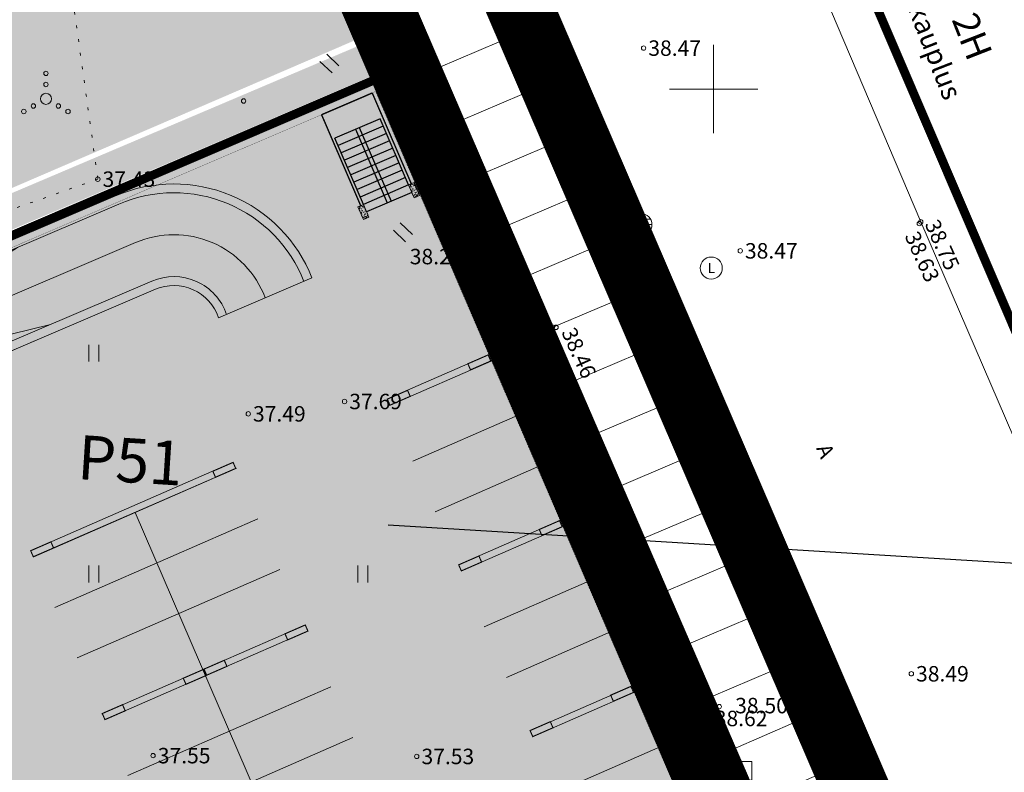
# Model space of a CAD drawing. Units: metres. Extents: x 544710 to 546269, y 6584190 to 6584960.
# Drawn here: x 545922 to 545967, y 6584711 to 6584745 of the extents above; entities that cross this region are included whole.
import ezdxf
from ezdxf.enums import TextEntityAlignment as Align

# ---------------------------------------------------------------- set-up
doc = ezdxf.new("R2010")
doc.units = ezdxf.units.M
for name, pattern in [('AAREKIVI', [0.2, 0.1, 0.1]), ('CENTER', [2, 1.25, -0.25, 0.25, -0.25]), ('DASHED', [0.75, 0.5, -0.25]), ('HOONEKP', [0.02, 0.01, 0.01]), ('KATASTRIPIIR', [0.02, 0.01, 0.01]), ('KOLVIK', [1.25, 0.25, -1])]:
    doc.linetypes.add(name, pattern=pattern)
for name, color, linetype in [('0_sade_tabel', 6, 'Continuous'), ('GTRASS', 4, 'Continuous'), ('HALJASTUS', 7, 'Continuous'), ('HOONE', 7, 'Continuous'), ('HOONEDET', 7, 'Continuous'), ('K-haljaskoridor-tänaval', 104, 'Continuous'), ('KAEV', 7, 'Continuous'), ('LIIKLUS', 7, 'Continuous'), ('PIIR', 32, 'Continuous'), ('POST', 7, 'Continuous'), ('SKKAEV', 7, 'Continuous'), ('TEE', 7, 'Continuous'), ('VORK', 7, 'Continuous'), ('VORMISTUS', 7, 'Continuous')]:
    doc.layers.add(name, color=color, linetype=linetype)
doc.layers.add('2D Drafting - General_Pen_No__177', color=7, linetype='Continuous', lineweight=15, true_color=0xf1d507)
for name, color, linetype, lineweight in [('AR_Drawing & Figure_Pen_No__7', 7, 'Continuous', 18), ('Ehituskeeluala', 185, 'DASHED', 20), ('fill f', 251, 'Continuous', 9), ('kontuurjooned', 7, 'Continuous', 9), ('KORGUS-EH2000', 2, 'Continuous', 0), ('OPT-DP-ala', 129, 'CENTER', 9), ('OPT-kergliikl-olol', 41, 'Continuous', 0), ('OPT-tee kontuurjoon', 250, 'Continuous', 0), ('Parkimisjooned', 165, 'Continuous', 9), ('PUUD', 7, 'Continuous', 0), ('¤joon PN', 7, 'Continuous', 9)]:
    doc.layers.add(name, color=color, linetype=linetype, lineweight=lineweight)
doc.styles.add('GENERATED_STYLE_2', font='arial.ttf')
doc.styles.get("Standard").update_dxf_attribs({"font": 'txt.shx'})
doc.styles.add('Style-INTL_ISO', font='INTL_ISO.shx')
doc.styles.add('Style-INTL_ISO I 0.00000', font='INTL_ISO.shx')
doc.styles.add('Style-INTL_ISO_ITALIC', font='INTL_ISO_ITALIC.shx')
doc.dimstyles.new('ISO-25', dxfattribs={"dimtxt": 2.5, "dimasz": 2.5, "dimexe": 1.25, "dimexo": 0.625, "dimtad": 1, "dimtxsty": 'Standard', "dimcen": 2.5, "dimadec": 0, "dimazin": 0, "dimtfac": 1, "dimtmove": 0, "dimatfit": 3, "dimfxl": 1, "dimarcsym": 0})

# ---------------------------------------------------------------- blocks, each defined once
blk = doc.blocks.new('VQSA_7')
at = {"layer": 'HALJASTUS', "linetype": 'Continuous', "lineweight": 0}
for centre, radius in [((1.768302172422409e-05, 2.300016313791275), 0.2), ((1.768302172422409e-05, 1.300016313791275), 0.2), ((1.768302172422409e-05, 1.631304621696472e-05), 0.5), ((-1.129982317099348, -0.6499836873263121), 0.2), ((1.130017682909966, -0.6499836873263121), 0.2), ((-1.999982316978276, -1.149983687326312), 0.2), ((2.000017683021724, -1.149983687326312), 0.2)]:
    blk.add_circle(centre, radius, dxfattribs=at)
blk = doc.blocks.new('HEIN_10')
at = {"layer": 'HALJASTUS', "linetype": 'Continuous', "lineweight": 0}
for p, q in [((-0.4550782737787813, 0.761213755235076), (-0.4550782737787813, -0.7610176652669907)), ((0.4550336801912636, 0.761213755235076), (0.4550336801912636, -0.7610176652669907))]:
    blk.add_line(p, q, dxfattribs=at)
blk = doc.blocks.new('RING02_17')
at = {"layer": 'KORGUS-EH2000', "color": 26, "linetype": 'Continuous', "lineweight": 0}
blk.add_circle((0, 0), 0.2, dxfattribs=at)
blk = doc.blocks.new('LIIKLM_3')
at = {"layer": 'LIIKLUS', "linetype": 'Continuous', "lineweight": 0}
for p, q in [((-0.5, 3.5), (-0.5, 1.800000000745058)), ((0.5, 3.5), (-0.5, 3.5)), ((0.5, 3.5), (0.5, 1.800000000745058)), ((0.5, 1.800000000745058), (-0.5, 1.800000000745058)), ((0, 1.800000000745058), (0, 0)), ((0.5, 0), (0, 0))]:
    blk.add_line(p, q, dxfattribs=at)
blk = doc.blocks.new('REKAEV_2')
at = {"layer": 'SKKAEV', "linetype": 'Continuous', "lineweight": 0}
for p, q in [((0.8599999998696148, 0.4999999981373549), (-0.8600000001024455, 0.4999999981373549)), ((-1, -1.862645149230957e-09), (1, -1.862645149230957e-09)), ((0.8599999998696148, -0.5000000018626451), (-0.8600000001024455, -0.5000000018626451))]:
    blk.add_line(p, q, dxfattribs=at)
blk.add_circle((0, 0), 1, dxfattribs=at)
blk = doc.blocks.new('VKORIS_11')
at = {"layer": 'VORK', "linetype": 'Continuous', "lineweight": 0}
for p, q in [((0, 4.000355117022991), (0, -4.000355117022991)), ((-4.000355116324499, 0), (4.00035511655733, 0))]:
    blk.add_line(p, q, dxfattribs=at)
blk = doc.blocks.new('TUKAEV_4')
at = {"layer": 'KAEV', "linetype": 'Continuous', "lineweight": 0}
blk.add_circle((0, 0), 1, dxfattribs=at)
at = {"layer": 'KAEV', "linetype": 'Continuous', "lineweight": 0, "style": 'Style-INTL_ISO'}
blk.add_text('L', height=0.9, dxfattribs=at).set_placement((0.02252197265625, -9.999983012676239e-05), align=Align.MIDDLE_CENTER)
blk = doc.blocks.new('1k pandus')
at = {"layer": 'PUUD'}
for p, q in [((534383.3452494151, 6585093.387117451), (534386.7687839657, 6585096.459479928)), ((534400.9167877574, 6585084.158980977), (534403.9931994252, 6585080.731054087))]:
    blk.add_line(p, q, dxfattribs=at)
at = {"layer": '¤joon PN'}
blk.add_line((534393.8450625046, 6585088.574382982), (534390.1083078394, 6585092.738247341, -1.871176394486518e-09), dxfattribs=at)
for points in [[(534386.4710853089, 6585096.192317974), (534397.4855246593, 6585083.918924465, 0.4367418126121833), (534401.1848817884, 6585083.860254134, 0.4367418126121833)], [(534386.7687839654, 6585096.459479928), (534397.7832233033, 6585084.186086434, 0.441040298103433), (534400.9167877574, 6585084.158980977, 0.4367418126121829)], [(534391.3203433489, 6585085.099360663, -0.4614522906864358), (534391.3203433489, 6585085.099360663), (534385.0570166901, 6585094.92329869), (534394.1454224597, 6585087.640806746, -13.1828169097053), (534394.1454224597, 6585087.640806746, 0.1204782934026435), (534394.1454224597, 6585087.640806746)], [(534385.057016691, 6585094.92329869), (534396.0714560996, 6585082.649905114, 0.427010606569851), (534402.4560330687, 6585082.443859281, 0.427010606569851)], [(534383.6429480724, 6585093.654279406), (534394.657387542, 6585081.380885764, 0.4231522509170417), (534403.7259161227, 6585081.028877564, 0.4231522509170417)], [(534383.3452494158, 6585093.387117451), (534394.3596888974, 6585081.113723795, 0.4226188833132688), (534403.9931994252, 6585080.731054087, 0.4226188833132688)]]:
    blk.add_lwpolyline(points, format="xyb", dxfattribs=at)
blk = doc.blocks.new('trepp')
at = {"layer": 'fill f'}
h = blk.add_hatch(dxfattribs=at)
h.set_pattern_fill('AR-CONC', color=256, scale=0.0225, angle=128.2762650543996, style=0)
h.set_pattern_definition([(78.46691208924558, (533915.0512716239, 6584485.492962576), (-0.111445561128869, 0.1175750267026627), [0.016875, -0.185625]), (133.4669120892456, (533915.0512716239, 6584485.492962576), (0.1519321557341298, 0.08083637837985141), [0.01349999999999994, -0.1484999999999995]), (28.01551208924558, (533915.0419844948, 6584485.502760494), (0.0404864395946026, 0.1984114350161695), [0.01434154274999999, -0.1577569751999999]), (82.28271208924558, (533915.0865051625, 6584485.520955391), (-0.178534515447914, 0.1648466766197132), [0.02531249999999999, -0.2784374999999999]), (31.83131208924558, (533915.071627277, 6584485.534692607), (0.04078889135683238, 0.300998885079599), [0.0215123148, -0.236635425]), (137.2827120892455, (533915.0865051625, 6584485.520955391), (0.04078912639442907, 0.3009988532962912), [0.02025, -0.22275]), (107.4669120892456, (533915.0637003696, 6584485.531573957), (-0.1544739880826879, 0.04880355525256256), [0.01687499999999997, -0.1856249999999998]), (162.4669120892457, (533915.0637003696, 6584485.531573957), (0.09369260364881675, 0.1443592603094657), [0.0135, -0.1485]), (57.01551208924556, (533915.0508275339, 6584485.53564091), (-0.06078153452137175, 0.193162766591935), [0.01434154274999998, -0.1577569751999998]), (90.96691208924558, (533915.0512716239, 6584485.492962576), (0.05694319924837284, 0.04873535597346259), [0, -0.1466999999999999, 0, -0.15075, 0, -0.1490625]), (120.9669120892456, (533915.0512716239, 6584485.492962576), (0.03266231530785209, 0.1015478262752603), [0, -0.08595, 0, -0.143325, 0, -0.05681250000000001]), (160.9669120892457, (533915.0824836139, 6584485.453677179), (-0.07868940640392064, 0.09088539512511686), [0, -0.05625000000000001, 0, -0.1755, 0, -0.232875]), (170.9669120892456, (533915.0964800203, 6584485.436060411), (-0.06398985244380384, 0.1167496638602022), [0, -0.07312499999999998, 0, -0.11655, 0, -0.165375])])
h.paths.add_polyline_path([(533980.8641422838, 6584558.130049327), (533980.7241782034, 6584558.30621702), (533981.1352361524, 6584558.632799875), (533981.2752002347, 6584558.456632184)])
h = blk.add_hatch(dxfattribs=at)
h.set_pattern_fill('AR-CONC', color=256, scale=0.0225, angle=128.2762650543996, style=0)
h.set_pattern_definition([(78.46691208924558, (533915.0512716239, 6584485.492962576), (-0.111445561128869, 0.1175750267026627), [0.016875, -0.185625]), (133.4669120892456, (533915.0512716239, 6584485.492962576), (0.1519321557341298, 0.08083637837985141), [0.01349999999999993, -0.1484999999999994]), (28.01551208924558, (533915.0419844948, 6584485.502760494), (0.0404864395946026, 0.1984114350161695), [0.01434154274999999, -0.1577569751999999]), (82.28271208924558, (533915.0865051625, 6584485.520955391), (-0.178534515447914, 0.1648466766197132), [0.02531249999999999, -0.2784374999999999]), (31.83131208924558, (533915.071627277, 6584485.534692607), (0.04078889135683238, 0.300998885079599), [0.0215123148, -0.236635425]), (137.2827120892455, (533915.0865051625, 6584485.520955391), (0.04078912639442907, 0.3009988532962912), [0.02025, -0.22275]), (107.4669120892456, (533915.0637003696, 6584485.531573957), (-0.1544739880826879, 0.04880355525256256), [0.01687499999999997, -0.1856249999999998]), (162.4669120892457, (533915.0637003696, 6584485.531573957), (0.09369260364881675, 0.1443592603094657), [0.0135, -0.1485]), (57.01551208924556, (533915.0508275339, 6584485.53564091), (-0.06078153452137175, 0.193162766591935), [0.01434154274999998, -0.1577569751999998]), (90.96691208924558, (533915.0512716239, 6584485.492962576), (0.05694319924837284, 0.04873535597346259), [0, -0.1466999999999999, 0, -0.15075, 0, -0.1490625]), (120.9669120892456, (533915.0512716239, 6584485.492962576), (0.03266231530785209, 0.1015478262752603), [0, -0.08595, 0, -0.143325, 0, -0.05681250000000001]), (160.9669120892457, (533915.0824836139, 6584485.453677179), (-0.07868940640392064, 0.09088539512511686), [0, -0.05625000000000001, 0, -0.1755, 0, -0.232875]), (170.9669120892456, (533915.0964800203, 6584485.436060411), (-0.06398985244380384, 0.1167496638602022), [0, -0.07312499999999998, 0, -0.11655, 0, -0.165375])])
h.paths.add_polyline_path([(533980.8641422838, 6584558.130049327), (533980.7241782034, 6584558.30621702), (533981.1352361524, 6584558.632799875), (533981.2752002347, 6584558.456632184)])
h = blk.add_hatch(dxfattribs=at)
h.set_pattern_fill('AR-CONC', color=256, scale=0.0225, angle=128.2762650543996, style=0)
h.set_pattern_definition([(78.46691208924558, (533916.3342756946, 6584483.878092061), (-0.111445561128869, 0.1175750267026627), [0.016875, -0.185625]), (133.4669120892456, (533916.3342756946, 6584483.878092061), (0.1519321557341298, 0.08083637837985141), [0.01349999999999994, -0.1484999999999995]), (28.01551208924558, (533916.3249885663, 6584483.887889979), (0.0404864395946026, 0.1984114350161695), [0.01434154274999999, -0.1577569751999999]), (82.28271208924558, (533916.369509235, 6584483.906084876), (-0.178534515447914, 0.1648466766197132), [0.02531249999999999, -0.2784374999999999]), (31.83131208924558, (533916.3546313494, 6584483.919822089), (0.04078889135683238, 0.300998885079599), [0.0215123148, -0.236635425]), (137.2827120892455, (533916.369509235, 6584483.906084876), (0.04078912639442907, 0.3009988532962912), [0.02025, -0.22275]), (107.4669120892456, (533916.346704442, 6584483.916703441), (-0.1544739880826879, 0.04880355525256256), [0.01687499999999997, -0.1856249999999998]), (162.4669120892457, (533916.346704442, 6584483.916703441), (0.09369260364881675, 0.1443592603094657), [0.0135, -0.1485]), (57.01551208924556, (533916.3338316064, 6584483.920770396), (-0.06078153452137175, 0.193162766591935), [0.01434154274999998, -0.1577569751999998]), (90.96691208924558, (533916.3342756946, 6584483.878092061), (0.05694319924837284, 0.04873535597346259), [0, -0.1466999999999999, 0, -0.15075, 0, -0.1490625]), (120.9669120892456, (533916.3342756946, 6584483.878092061), (0.03266231530785209, 0.1015478262752603), [0, -0.08595, 0, -0.143325, 0, -0.05681250000000001]), (160.9669120892457, (533916.3654876864, 6584483.838806665), (-0.07868940640392064, 0.09088539512511686), [0, -0.05625000000000001, 0, -0.1755, 0, -0.232875]), (170.9669120892456, (533916.3794840937, 6584483.821189895), (-0.06398985244380384, 0.1167496638602022), [0, -0.07312499999999998, 0, -0.11655, 0, -0.165375])])
h.paths.add_polyline_path([(533982.1471463572, 6584556.515178813), (533982.007182275, 6584556.691346506), (533982.418240225, 6584557.01792936), (533982.5582043063, 6584556.841761667)])
h = blk.add_hatch(dxfattribs=at)
h.set_pattern_fill('AR-CONC', color=256, scale=0.0225, angle=128.2762650543996, style=0)
h.set_pattern_definition([(78.46691208924558, (533916.3342756946, 6584483.878092061), (-0.111445561128869, 0.1175750267026627), [0.016875, -0.185625]), (133.4669120892456, (533916.3342756946, 6584483.878092061), (0.1519321557341298, 0.08083637837985141), [0.01349999999999994, -0.1484999999999994]), (28.01551208924558, (533916.3249885663, 6584483.887889979), (0.0404864395946026, 0.1984114350161695), [0.01434154274999999, -0.1577569751999999]), (82.28271208924558, (533916.369509235, 6584483.906084876), (-0.178534515447914, 0.1648466766197132), [0.02531249999999999, -0.2784374999999999]), (31.83131208924558, (533916.3546313494, 6584483.919822089), (0.04078889135683238, 0.300998885079599), [0.0215123148, -0.236635425]), (137.2827120892455, (533916.369509235, 6584483.906084876), (0.04078912639442907, 0.3009988532962912), [0.02025, -0.22275]), (107.4669120892456, (533916.346704442, 6584483.916703441), (-0.1544739880826879, 0.04880355525256256), [0.01687499999999997, -0.1856249999999998]), (162.4669120892457, (533916.346704442, 6584483.916703441), (0.09369260364881675, 0.1443592603094657), [0.0135, -0.1485]), (57.01551208924556, (533916.3338316064, 6584483.920770396), (-0.06078153452137175, 0.193162766591935), [0.01434154274999998, -0.1577569751999998]), (90.96691208924558, (533916.3342756946, 6584483.878092061), (0.05694319924837284, 0.04873535597346259), [0, -0.1466999999999999, 0, -0.15075, 0, -0.1490625]), (120.9669120892456, (533916.3342756946, 6584483.878092061), (0.03266231530785209, 0.1015478262752603), [0, -0.08595, 0, -0.143325, 0, -0.05681250000000001]), (160.9669120892457, (533916.3654876864, 6584483.838806665), (-0.07868940640392064, 0.09088539512511686), [0, -0.05625000000000001, 0, -0.1755, 0, -0.232875]), (170.9669120892456, (533916.3794840937, 6584483.821189895), (-0.06398985244380384, 0.1167496638602022), [0, -0.07312499999999998, 0, -0.11655, 0, -0.165375])])
h.paths.add_polyline_path([(533982.1471463572, 6584556.515178813), (533982.007182275, 6584556.691346506), (533982.418240225, 6584557.01792936), (533982.5582043063, 6584556.841761667)])
for points in [[(533981.1871163966, 6584558.386650149), (533981.2052182006, 6584558.544716028), (533981.0471523162, 6584558.562817838), (533980.8122620517, 6584558.376199057), (533980.794160244, 6584558.218133174), (533980.9522261322, 6584558.200031367)], [(533981.1871163966, 6584558.386650149), (533981.2052182006, 6584558.544716028), (533981.0471523162, 6584558.562817838), (533980.8122620517, 6584558.376199057), (533980.794160244, 6584558.218133174), (533980.9522261322, 6584558.200031367)], [(533982.4701204691, 6584556.771779632), (533982.4882222731, 6584556.929845512), (533982.3301563896, 6584556.947947323), (533982.0952661242, 6584556.761328541), (533982.0771643165, 6584556.603262659), (533982.2352302046, 6584556.585160852)], [(533982.4701204691, 6584556.771779632), (533982.4882222731, 6584556.929845512), (533982.3301563896, 6584556.947947323), (533982.0952661242, 6584556.761328541), (533982.0771643165, 6584556.603262659), (533982.2352302046, 6584556.585160852)]]:
    blk.add_lwpolyline(points, close=True, dxfattribs=at)
at = {"layer": 'K-haljaskoridor-tänaval', "color": 251}
for p, q in [((533980.8641422801, 6584558.130049328), (533978.750129967, 6584556.450480353)), ((533982.007182275, 6584556.691346506), (533980.8641422801, 6584558.130049328)), ((533982.2420725329, 6584556.877965279), (533981.0990325371, 6584558.316668103)), ((533981.5374017619, 6584556.318108955), (533980.394361767, 6584557.756811778)), ((533981.7722920179, 6584556.50472773), (533980.6292520231, 6584557.943430551)), ((533979.2752772868, 6584555.789496542), (533981.6241798569, 6584557.65568429)), ((533979.3685866743, 6584555.672051414), (533981.7174892435, 6584557.538239162)), ((533981.0676212469, 6584555.944871404), (533979.924581252, 6584557.383574228)), ((533981.3025115049, 6584556.131490179), (533980.15947151, 6584557.570193002)), ((533980.5978407348, 6584555.571633856), (533979.454800739, 6584557.010336678)), ((533980.8327309908, 6584555.75825263), (533979.689690996, 6584557.196955454)), ((533980.1280602198, 6584555.198396305), (533978.9850202231, 6584556.637099128)), ((533980.3629504768, 6584555.38501508), (533979.219910482, 6584556.823717902)), ((533982.007182275, 6584556.691346506), (533979.8931699628, 6584555.011777529)), ((533979.8931699628, 6584555.011777529), (533978.750129967, 6584556.450480353))]:
    blk.add_line(p, q, dxfattribs=at)
at = {"layer": 'kontuurjooned'}
for points in [[(533980.8641422838, 6584558.130049327), (533980.7241782034, 6584558.30621702), (533981.1352361524, 6584558.632799875), (533981.2752002347, 6584558.456632184)], [(533980.8641422838, 6584558.130049327), (533980.7241782034, 6584558.30621702), (533981.1352361524, 6584558.632799875), (533981.2752002347, 6584558.456632184)], [(533980.8641422838, 6584558.130049327), (533980.7241782034, 6584558.30621702), (533981.1352361524, 6584558.632799875), (533981.2752002347, 6584558.456632184)], [(533980.8641422838, 6584558.130049327), (533980.7241782034, 6584558.30621702), (533981.1352361524, 6584558.632799875), (533981.2752002347, 6584558.456632184)], [(533980.8641422838, 6584558.130049327), (533980.7241782034, 6584558.30621702), (533981.1352361524, 6584558.632799875), (533981.2752002347, 6584558.456632184)], [(533982.1471463572, 6584556.515178813), (533982.007182275, 6584556.691346506), (533982.418240225, 6584557.01792936), (533982.5582043063, 6584556.841761667)], [(533982.1471463572, 6584556.515178813), (533982.007182275, 6584556.691346506), (533982.418240225, 6584557.01792936), (533982.5582043063, 6584556.841761667)], [(533982.1471463572, 6584556.515178813), (533982.007182275, 6584556.691346506), (533982.418240225, 6584557.01792936), (533982.5582043063, 6584556.841761667)], [(533982.1471463572, 6584556.515178813), (533982.007182275, 6584556.691346506), (533982.418240225, 6584557.01792936), (533982.5582043063, 6584556.841761667)], [(533982.1471463572, 6584556.515178813), (533982.007182275, 6584556.691346506), (533982.418240225, 6584557.01792936), (533982.5582043063, 6584556.841761667)]]:
    blk.add_lwpolyline(points, close=True, dxfattribs=at)
at = {"layer": 'Parkimisjooned', "const_width": 0.0525}
for points in [[(533980.794160244, 6584558.218133175), (533977.8971804008, 6584555.916501619)], [(533982.0771643184, 6584556.603262656), (533979.1801844779, 6584554.301631103)], [(533982.0771643184, 6584556.603262656), (533979.5520940516, 6584554.597110829)], [(533977.8971804008, 6584555.916501619), (533979.1801844751, 6584554.301631101)]]:
    blk.add_lwpolyline(points, dxfattribs=at)

msp = doc.modelspace()

# ---------------------------------------------------------------- hatches: boundary and pattern name
h = msp.add_hatch()
h.set_pattern_fill('ANSI31', color=73, scale=0.01, angle=46.56627653206334, style=0)
h.set_pattern_definition([(91.56627653206334, (0, 0), (-0.03173813744319347, -0.000867831571769893), [])])
h.paths.add_polyline_path([(545931.4809338101, 6584765.773523697), (545875.0897872876, 6584741.452496979), (545881.332278362, 6584726.964410029), (545885.010977347, 6584728.592660679), (545889.7723342454, 6584730.696742442, 0.2106502334243143), (545891.8981768764, 6584735.010226465), (545889.906729238, 6584739.627632066), (545929.7206701789, 6584756.799040062, -0.4407312407975377), (545933.0230514574, 6584755.636140298), (545938.825259724, 6584742.179696174), (545938.8128551923, 6584742.174371579), (545966.3133200713, 6584678.221627808), (545920.0872438033, 6584658.331308136), (545910.8472538634, 6584679.84689455), (545903.1037979719, 6584676.484594084), (545916.344453508, 6584645.784584786), (545976.6665071348, 6584671.860661599), (545976.2327624264, 6584672.869688763), (545972.2127645296, 6584671.153611147)])
at = {"layer": 'HOONEDET'}
msp.add_hatch(color=183, dxfattribs=at).paths.add_polyline_path([(545938.812855193, 6584742.174371581), (545906.6748923337, 6584728.379281407), (545924.8986134818, 6584685.892963291), (545910.8472538625, 6584679.84689455), (545920.0872438027, 6584658.331308135), (545966.3133200711, 6584678.221627807)])
at = {"layer": 'OPT-kergliikl-olol', "linetype": 'ByBlock'}
h = msp.add_hatch(color=256, dxfattribs=at)
h.paths.add_polyline_path([(545906.8778549328, 6584727.895928249), (545905.5915938865, 6584727.34828255), (545904.6713674429, 6584729.513277622), (545938.1680020026, 6584743.750949254), (545938.7547688826, 6584742.370476643), (545906.5614736422, 6584728.637605797)])
h.paths.add_polyline_path([(545907.4325557554, 6584723.017094938), (545908.7244155498, 6584723.567124391), (545924.8209350833, 6584685.832822438), (545923.4811461845, 6584685.259954387), (545915.1918203474, 6584704.762055958), (545914.135682537, 6584707.246806504)])
at = {"layer": 'TEE', "true_color": 0xb3b3b3}
msp.add_hatch(color=253, dxfattribs=at).paths.add_polyline_path([(545906.674892417, 6584728.379281283), (545905.9032724568, 6584730.169788986), (545938.0333612009, 6584744.01626214), (545933.0134365115, 6584755.658439219, 0.4376778125854), (545929.7206701789, 6584756.799040062), (545889.9067292376, 6584739.627632066), (545891.8981768762, 6584735.010226465, -0.2106502334218506), (545889.7723342454, 6584730.696742442), (545885.0109773473, 6584728.592660678), (545887.4113221236, 6584723.027180421), (545891.7701565541, 6584724.893658923, -0.3225486570456227), (545893.541902111, 6584724.183776466), (545896.5792207205, 6584717.09845731, -0.4328699890542143), (545895.8690403776, 6584715.326831127), (545892.7207248426, 6584713.981412853), (545903.7744696694, 6584687.971106736), (545906.1211398101, 6584682.449212603), (545901.4214792319, 6584680.385246951), (545902.3117387228, 6584678.321076141), (545924.0902489204, 6584687.777563787)])

# ---------------------------------------------------------------- linework, layer by layer
at = {"color": 1, "const_width": 0.5}
for points in [[(545935.5435319567, 6584767.525688072), (545935.5435319567, 6584767.525688072), (545935.5435319567, 6584767.525688072), (545935.5435319567, 6584767.525688072), (545935.5435319567, 6584767.525688072), (545875.0846449746, 6584741.450279144), (545920.3001014967, 6584636.612952028), (545920.3001014967, 6584636.612952028), (545920.3001014967, 6584636.612952028), (545980.642579557, 6584662.61106154), (545935.5435319567, 6584767.525688072)], [(545935.6213561781, 6584767.559253003), (545931.2723144826, 6584765.707056496), (545976.6177826254, 6584660.885315089), (545980.6747051942, 6584662.632597956), (545980.6747051942, 6584662.632597956), (545935.6213561781, 6584767.559253003)]]:
    msp.add_lwpolyline(points, close=True, dxfattribs=at)
at = {"layer": '2D Drafting - General_Pen_No__177'}
msp.add_line((545906.6748923337, 6584728.379281406), (545938.8128551928, 6584742.174371579), dxfattribs=at)
at = {"layer": '2D Drafting - General_Pen_No__177', "color": 18, "true_color": 0x000000, "const_width": 0.009999999999999998}
msp.add_lwpolyline([(545925.5550006632, 6584685.63107431), (545911.503844133, 6584679.585092957), (545920.3492284011, 6584658.988357374), (545965.6565140983, 6584678.483336587), (545938.5509135401, 6584741.517817454), (545907.3314520208, 6584728.116990254)], close=True, dxfattribs=at)
at = {"layer": 'Ehituskeeluala', "lineweight": 18, "ltscale": 7, "const_width": 0.9999999999999999}
msp.add_lwpolyline([(545884.2845117887, 6584737.79481258), (545931.8836315704, 6584758.323917552), (545966.3132792278, 6584678.221610206), (545918.8077371467, 6584657.748676305)], close=True, dxfattribs=at)
at = {"layer": 'HALJASTUS', "linetype": 'KOLVIK', "lineweight": 0, "ltscale": 0.5}
msp.add_lwpolyline([(545914.1657644687, 6584750.237611149), (545921.0797645297, 6584750.865611271), (545924.8407645297, 6584745.742611148), (545925.9817644077, 6584737.547611148), (545916.9697645297, 6584734.375611271), (545907.5327644992, 6584735.007611148), (545904.4437645908, 6584739.030611118), (545907.5336260569, 6584745.243919419), (545914.1657644687, 6584750.237611149)], close=True, dxfattribs=at)
at = {"layer": 'HOONE', "linetype": 'HOONEKP', "lineweight": 0}
msp.add_lwpolyline([(545957.4797645297, 6584767.00861115), (545952.8437645297, 6584764.97961115), (545954.5127645297, 6584760.907611148), (545971.2567645299, 6584721.982611149), (545986.0687645298, 6584687.278611148), (545990.9273011211, 6584689.352281157)], dxfattribs=at)
at = {"layer": 'HOONEDET', "lineweight": 18}
for p, q in [((545945.990750931, 6584744.552759265), (545941.3902906978, 6584742.595728166)), ((545947.0085250677, 6584742.160242639), (545942.4080648355, 6584740.20321154)), ((545948.0262992054, 6584739.767726012), (545943.4258389722, 6584737.810694912)), ((545949.0440733421, 6584737.375209386), (545944.443613109, 6584735.418178287)), ((545950.2074389388, 6584735.204650731), (545945.6069787056, 6584733.247619634)), ((545951.2252130755, 6584732.812134105), (545946.6247528433, 6584730.855103007)), ((545952.2429872132, 6584730.419617479), (545947.6425269791, 6584728.46258638)), ((545943.6653837089, 6584729.585927472), (545939.0684894713, 6584727.577382922)), ((545943.7838079262, 6584729.310910028), (545939.2173827224, 6584727.315678471)), ((545953.260761349, 6584728.027100851), (545948.6603011158, 6584726.070069754)), ((545944.8662151849, 6584726.797227588), (545940.2436950756, 6584724.777486195)), ((545954.2785354857, 6584725.634584225), (545949.6780752535, 6584723.677553127)), ((545932.1073845645, 6584724.723535586), (545922.9259414837, 6584720.711840625)), ((545932.2562778156, 6584724.461831135), (545923.0748347348, 6584720.450136174)), ((545932.2616577429, 6584724.461044915), (545923.0802146621, 6584720.449349954)), ((545945.8549732002, 6584724.501027483), (545941.244655887, 6584722.48661792)), ((545955.2963096234, 6584723.242067599), (545950.6958493893, 6584721.2850365)), ((545927.6655561328, 6584722.455983592), (545940.5096037064, 6584692.628156223)), ((545933.2202570358, 6584722.164910728), (545924.038813955, 6584718.153215767)), ((545946.8969324481, 6584722.081269779), (545942.3000382106, 6584720.07272523)), ((545947.0153566655, 6584721.806252336), (545942.4489314617, 6584719.811020778)), ((545956.3140837592, 6584720.849550972), (545951.713623527, 6584718.892519874)), ((545934.2212178472, 6584719.874042453), (545925.0397747664, 6584715.862347492)), ((545948.0977639242, 6584719.292569895), (545943.4752438149, 6584717.272828503)), ((545957.331857896, 6584718.457034345), (545952.7313976637, 6584716.500003247)), ((545935.3488805336, 6584717.349249549), (545926.1674374528, 6584713.337554588)), ((545935.4977737847, 6584717.087545098), (545926.3163307039, 6584713.075850137)), ((545949.0865219395, 6584716.996369791), (545944.4762046263, 6584714.981960228)), ((545958.3496320336, 6584716.064517719), (545953.7491718004, 6584714.10748662)), ((545936.5240861379, 6584714.549352822), (545927.3426430571, 6584710.537657861)), ((545950.128710868, 6584714.576086678), (545945.5318166304, 6584712.567542128)), ((545950.2471350853, 6584714.301069234), (545945.6807098815, 6584712.305837677)), ((545954.6270618375, 6584711.690407992), (545959.212215884, 6584713.683036268)), ((545937.5250469493, 6584712.258484547), (545928.3436038685, 6584708.246789586)), ((545951.329542344, 6584711.787386794), (545946.7070222347, 6584709.767645401)), ((545955.6633486517, 6584709.305851505), (545960.2485026983, 6584711.298479781))]:
    msp.add_line(p, q, dxfattribs=at)
at = {"layer": 'OPT-DP-ala', "ltscale": 10, "const_width": 3}
msp.add_lwpolyline([(545769.5697645404, 6584903.047610159), (545769.5697645404, 6584903.047610159), (545908.4923173138, 6584830.455355824), (545908.4923173138, 6584830.455355824), (545908.4923173138, 6584830.455355824), (545980.6397942022, 6584662.617541156), (545980.6397942022, 6584662.617541156), (545980.6397942022, 6584662.617541156), (545980.6397942022, 6584662.617541156), (545806.2259057853, 6584587.394381328), (545806.2259057853, 6584587.394381328), (545806.2259057853, 6584587.394381328), (545806.2259057853, 6584587.394381328), (545806.2259057853, 6584587.394381328), (545769.5697645404, 6584903.047610159)], close=True, dxfattribs=at)
at = {"layer": 'OPT-tee kontuurjoon', "linetype": 'ByBlock', "ltscale": 0.2}
for points, const_width in [([(546070.5119401775, 6584723.312988266), (545986.0687645298, 6584687.278611148), (545952.8380147084, 6584764.977863362), (545973.0671718661, 6584773.671676608), (545974.8870105371, 6584769.425194573), (545974.8870105371, 6584769.425194573), (545987.4258370968, 6584774.813961666), (545987.4258370968, 6584774.813961666), (545990.9449913045, 6584772.980076961), (545990.9449913045, 6584772.980076961), (545992.7709739313, 6584768.719258385), (545992.7709739313, 6584768.719258385), (545995.802840742, 6584770.022253048), (545998.839844239, 6584762.935591472), (546005.0765380892, 6584765.615913305), (546065.9854066884, 6584733.875376811)], 0.4), ([(545935.5435319567, 6584767.525688072), (545935.5435319567, 6584767.525688072), (545935.5435319567, 6584767.525688072), (545935.5435319567, 6584767.525688072), (545935.5435319567, 6584767.525688072), (545935.5435319567, 6584767.525688072), (545976.2419251348, 6584672.873600189), (545972.2127645297, 6584671.153611148), (545972.2127645297, 6584671.153611148), (545972.2127645297, 6584671.153611148), (545972.2127645297, 6584671.153611148), (545972.2127645297, 6584671.153611148), (545972.2127645297, 6584671.153611148), (545972.2127645297, 6584671.153611148), (545931.4727991854, 6584765.792420403), (545935.5435319567, 6584767.525688072), (545935.5435319567, 6584767.525688072)], 0.2), ([(545924.8986134821, 6584685.892963291), (545910.8472538631, 6584679.84689455), (545920.0872438032, 6584658.331308135), (545920.0872438032, 6584658.331308135), (545966.3133200709, 6584678.221627808), (545966.3133200709, 6584678.221627808), (545966.3133200709, 6584678.221627808), (545966.3133200709, 6584678.221627808), (545966.3133200709, 6584678.221627808), (545966.3133200709, 6584678.221627808), (545966.3133200709, 6584678.221627808), (545966.3133200709, 6584678.221627808), (545966.3133200709, 6584678.221627808), (545966.3133200709, 6584678.221627808), (545966.3133200709, 6584678.221627808), (545966.3133200709, 6584678.221627808), (545966.3133200709, 6584678.221627808), (545966.3133200709, 6584678.221627808), (545966.3133200709, 6584678.221627808), (545938.8128551928, 6584742.174371579), (545938.8128551928, 6584742.174371579), (545938.8128551928, 6584742.174371579), (545906.6748923337, 6584728.379281406), (545924.8986134821, 6584685.892963291)], 0.3999999999999999)]:
    msp.add_lwpolyline(points, dxfattribs=dict(at, const_width=const_width))
at = {"layer": 'OPT-tee kontuurjoon', "linetype": 'ByBlock', "ltscale": 0.2, "const_width": 0.01999999999999999}
msp.add_lwpolyline([(545885.0109773469, 6584728.592660679), (545885.0109773469, 6584728.592660679), (545889.7723342453, 6584730.696742442, 0.2106502334218507), (545891.8981768761, 6584735.010226465), (545889.9067292374, 6584739.627632066), (545929.7206701788, 6584756.799040062, -0.4376778125854), (545933.0134365114, 6584755.658439219), (545933.0134365114, 6584755.658439219), (545938.0333678445, 6584744.016246732), (545938.0333678445, 6584744.016246732), (545938.0333678445, 6584744.016246732)], format="xyb", dxfattribs=at)
at = {"layer": 'PIIR', "color": 36, "linetype": 'KATASTRIPIIR', "lineweight": 13, "ltscale": 0.5, "const_width": 0.6}
for points in [[(545776.5597645425, 6584843.50761016), (545769.5697645404, 6584903.047610159), (545794.7997645445, 6584889.90761016), (545822.2897645391, 6584875.56761016), (545849.7497645401, 6584861.227610162), (545877.2197645389, 6584846.837610159), (545904.7397645422, 6584832.497610159), (545908.4397645453, 6584830.577610159), (545980.6397645407, 6584662.617610157), (545806.2197645389, 6584587.447610158), (545801.8597645395, 6584625.237610157), (545796.159764544, 6584674.51761016), (545793.7197645389, 6584694.787610159), (545788.3797645427, 6584741.147610159), (545785.3297645383, 6584767.487610158), (545784.9597645409, 6584770.497610162), (545784.5497645446, 6584773.537610159), (545776.5597645425, 6584843.50761016)], [(545980.6397645407, 6584662.617610157), (545908.4397645453, 6584830.577610159), (545932.169764542, 6584818.167610159), (545969.4897645422, 6584798.807610159), (546006.759764538, 6584779.347610156), (546043.9197645421, 6584759.957610157), (546081.1397645407, 6584740.56761016), (546126.5697645406, 6584716.847610158), (546093.7997645445, 6584711.15761016), (545980.6397645407, 6584662.617610157)]]:
    msp.add_lwpolyline(points, close=True, dxfattribs=at)
at = {"layer": 'POST', "const_width": 0.05}
for points in [[(545943.6475723766, 6584729.585927472), (545943.7677364213, 6584729.311044492), (545942.8511571632, 6584728.91119072), (545942.730993119, 6584729.186073703)], [(545939.9999346393, 6584727.984357861), (545940.120098684, 6584727.709474881), (545939.2035194258, 6584727.30962111), (545939.0833553816, 6584727.584504092)], [(545932.1026737249, 6584724.720655428), (545932.2228377695, 6584724.445772449), (545931.3062585114, 6584724.045918677), (545931.1860944672, 6584724.320801659)], [(545946.8791211159, 6584722.081269779), (545946.9992851606, 6584721.8063868), (545946.0827059024, 6584721.406533028), (545945.9625418582, 6584721.68141601)], [(545923.8573866517, 6584721.118815564), (545923.9775506963, 6584720.843932584), (545923.0609714382, 6584720.444078812), (545922.940807394, 6584720.718961795)], [(545943.2314833786, 6584720.479700169), (545943.3516474232, 6584720.204817189), (545942.4350681651, 6584719.804963417), (545942.3149041209, 6584720.0798464)], [(545935.3697821101, 6584717.355854576), (545935.4899461548, 6584717.080971595), (545934.5733668966, 6584716.681117825), (545934.4532028524, 6584716.956000808)], [(545931.7034650793, 6584715.7564395), (545931.823629124, 6584715.48155652), (545930.9070498658, 6584715.081702748), (545930.7868858216, 6584715.356585731)], [(545930.7651996516, 6584715.343944604), (545930.8853636963, 6584715.069061622), (545929.9687844381, 6584714.669207852), (545929.8486203939, 6584714.944090835)], [(545950.1108995357, 6584714.576086678), (545950.2310635804, 6584714.301203698), (545949.3144843222, 6584713.901349926), (545949.194320278, 6584714.176232909)], [(545927.0988826208, 6584713.744529527), (545927.2190466655, 6584713.469646547), (545926.3024674073, 6584713.069792775), (545926.1823033631, 6584713.344675758)], [(545946.4632617984, 6584712.974517067), (545946.583425843, 6584712.699634087), (545945.6668465849, 6584712.299780316), (545945.5466825407, 6584712.574663298)]]:
    msp.add_lwpolyline(points, close=True, dxfattribs=at)
at = {"layer": 'TEE', "linetype": 'AAREKIVI', "lineweight": 0}
for points in [[(545950.2977581657, 6584783.845546752), (545932.9797645297, 6584776.328611149), (545934.8737645297, 6584771.749611149), (545929.8467645297, 6584769.541611147), (545937.9847645297, 6584750.777611149), (545946.5627645297, 6584730.848611149), (545954.0637645298, 6584713.374611149), (545960.8697645296, 6584697.470611149), (545965.9847645297, 6584685.614611148), (545972.2127645297, 6584671.153611148), (545975.8977645297, 6584672.703611146), (545976.7457645297, 6584672.714611147), (545977.3277645297, 6584672.329611145), (545980.8297645297, 6584664.165611148), (545981.2807645297, 6584662.681611148), (545981.2367645297, 6584661.180611149), (545980.8760718335, 6584659.52131087)], [(545974.4037645299, 6584709.831611148), (545969.9067645299, 6584720.14161115), (545963.2287645297, 6584735.614611148), (545958.0297645299, 6584747.873611148), (545951.6344504674, 6584762.719866673), (545948.0347645298, 6584761.218611148), (545947.2797645298, 6584761.237611149), (545946.8247645297, 6584761.539611148), (545946.8637645297, 6584762.023611149), (545947.4827645298, 6584762.579611148), (545952.8593422091, 6584764.941604972)]]:
    msp.add_lwpolyline(points, dxfattribs=at)
at = {"layer": 'VORMISTUS', "linetype": 'Continuous', "lineweight": 0}
msp.add_3dface([(545694.8186338916, 6584549.432045231), (545694.8186338916, 6584959.932045231), (546269.3186338916, 6584959.932045231), (546269.3186338916, 6584549.432045231)], dxfattribs=at)

# ---------------------------------------------------------------- block references
at = {"layer": 'GTRASS', "color": 32, "xscale": -1.210000001244003, "yscale": 1.21000000089407, "zscale": 1.21, "rotation": 151.7290157136242}
msp.add_blockref('trepp', (3750548.922418064, 13907717.32936055), dxfattribs=at)
at = {"layer": 'HALJASTUS', "linetype": 'Continuous', "lineweight": 0, "xscale": -0.500000000239194, "yscale": 0.5000000002580983, "rotation": 46.64496982009653}
for p in [(545936.4621446375, 6584742.783516577), (545939.7927577524, 6584735.143068665), (545946.9052598579, 6584728.427676457)]:
    msp.add_blockref('HEIN_10', p, dxfattribs=at)
at = {"layer": 'HALJASTUS', "linetype": 'Continuous', "lineweight": 0, "xscale": 0.5, "yscale": 0.5}
for name, p in [('VQSA_7', (545923.6303990562, 6584741.186058139)), ('HEIN_10', (545925.7960842863, 6584729.663822992)), ('HEIN_10', (545937.9779807212, 6584719.663822992))]:
    msp.add_blockref(name, p, dxfattribs=at)
at = {"layer": 'KAEV', "linetype": 'Continuous', "lineweight": 0, "xscale": 0.5, "yscale": 0.5}
msp.add_blockref('TUKAEV_4', (545953.7447645298, 6584733.521611148), dxfattribs=at)
at = {"layer": 'KORGUS-EH2000', "color": 32, "linetype": 'Continuous', "lineweight": 0, "xscale": 0.5, "yscale": 0.5}
for p in [(545950.6847645297, 6584743.482611149), (545955.0587645298, 6584734.300611149), (545950.4157645297, 6584715.551611148), (545954.1087645297, 6584713.660611148)]:
    msp.add_blockref('RING02_17', p, dxfattribs=at)
at = {"layer": 'KORGUS-EH2000', "color": 32, "linetype": 'Continuous', "lineweight": 0, "xscale": -0.500000000239194, "yscale": 0.5000000002580983, "rotation": 46.64496982009653}
msp.add_blockref('RING02_17', (545932.5773678226, 6584741.088433398), dxfattribs=at)
at = {"layer": 'KORGUS-EH2000', "color": 251, "linetype": 'Continuous', "lineweight": 0, "xscale": 0.5, "yscale": 0.5}
for name, p in [('RING02_17', (545925.9797645297, 6584737.547621149)), ('RING02_17', (545963.1667645298, 6584735.533611149)), ('RING02_17', (545963.2287645297, 6584735.614611148)), ('RING02_17', (545942.9487645298, 6584733.382611148)), ('RING02_17', (545946.5627645297, 6584730.848611149)), ('RING02_17', (545946.7227645298, 6584730.835611148)), ('RING02_17', (545937.1477645297, 6584727.477611149)), ('RING02_17', (545932.7897645298, 6584726.917621149)), ('HEIN_10', (545925.7960842863, 6584719.663822992)), ('RING02_17', (545962.8037645298, 6584715.145611149)), ('RING02_17', (545954.0637645298, 6584713.374611149)), ('RING02_17', (545928.4817645297, 6584711.438611149)), ('RING02_17', (545940.4167645298, 6584711.401611148)), ('LIIKLM_3', (545955.3347645297, 6584709.429611149))]:
    msp.add_blockref(name, p, dxfattribs=at)
at = {"layer": 'PUUD', "xscale": -1, "rotation": 155.0592992774001}
msp.add_blockref('1k pandus', (2838164.768986152, 12781067.60738176), dxfattribs=at)
at = {"layer": 'SKKAEV', "linetype": 'Continuous', "lineweight": 0, "xscale": 0.5, "yscale": 0.5}
for p in [(545950.5647645297, 6584735.489611148), (545951.7237645297, 6584731.771611148)]:
    msp.add_blockref('REKAEV_2', p, dxfattribs=at)
at = {"layer": 'VORK', "linetype": 'Continuous', "lineweight": 0, "xscale": 0.5, "yscale": 0.5}
msp.add_blockref('VKORIS_11', (545953.8497645297, 6584741.627611148), dxfattribs=at)

# ---------------------------------------------------------------- texts
at = {"layer": 'AR_Drawing & Figure_Pen_No__7', "color": 7, "linetype": 'Continuous', "lineweight": 18, "insert": (545925.0152537642, 6584723.967621872), "char_height": 2, "width": 4.534672848993433, "attachment_point": 7, "rotation": 356.34721761087974, "style": 'GENERATED_STYLE_2'}
msp.add_mtext('\\A1;P51', dxfattribs=at)
at = {"layer": 'HOONE', "linetype": 'Continuous', "lineweight": 0}
for s, height, rotation, style, p in [('kauplus', 0.9, 291.3482360890806, 'Style-INTL_ISO', (545963.0494251789, 6584745.451392678)), ('2H', 1.199999999999998, 291.3482360890805, 'Style-INTL_ISO I 0.00000', (545965.1779368601, 6584744.996435069))]:
    msp.add_text(s, height=height, rotation=rotation, dxfattribs=dict(at, style=style)).set_placement(p, align=Align.MIDDLE_LEFT)
at = {"layer": 'KORGUS-EH2000', "color": 251, "linetype": 'Continuous', "lineweight": 0, "style": 'Style-INTL_ISO_ITALIC'}
for s, p in [(' 38.47', (545950.6847645297, 6584743.482611149)), (' 37.43', (545925.9797645297, 6584737.547621148)), (' 38.28', (545939.8865648826, 6584734.041054307)), (' 38.47', (545955.0587645298, 6584734.300611149)), (' 37.69', (545937.1477645297, 6584727.477611149)), (' 37.49', (545932.7897645298, 6584726.917621148)), (' 38.34', (545950.4157645297, 6584715.551611148)), (' 38.49', (545962.8037645298, 6584715.145611149)), (' 38.50', (545954.617274022, 6584713.704085248)), (' 38.62', (545953.6918592979, 6584713.122014631)), (' 37.55', (545928.4817645297, 6584711.438611149)), (' 37.53', (545940.4167645298, 6584711.401611148))]:
    msp.add_text(s, height=0.7000000000000001, dxfattribs=at).set_placement(p, align=Align.MIDDLE_LEFT)
for s, p in [(' 38.75', (545963.6252516293, 6584735.854550788)), (' 38.63', (545962.717752922, 6584735.317875716)), (' 38.46', (545947.1787720141, 6584730.963400035)), (' 38.53', (545946.2267210196, 6584730.547809456))]:
    msp.add_text(s, height=0.7000000000000001, rotation=294.3207000717757, dxfattribs=at).set_placement(p, align=Align.MIDDLE_LEFT)
at = {"layer": 'TEE', "linetype": 'Continuous', "lineweight": 0, "style": 'Style-INTL_ISO', "width": 0.9999714293877319}
msp.add_text('A', height=0.70002, rotation=293.3651231571946, dxfattribs=at).set_placement((545958.8053976346, 6584725.500890163), align=Align.MIDDLE_LEFT)

# ---------------------------------------------------------------- leaders
at = {"layer": '0_sade_tabel', "color": 18, "lineweight": 5, "true_color": 0x000000}
msp.add_leader([(545939.1154881897, 6584721.887846151), (545982.0600931295, 6584719.274415271), (545982.0600931296, 6584713.109423148)], dimstyle='ISO-25', override={"dimasz": 3}, dxfattribs=at)

doc.saveas('drawing.dxf')
